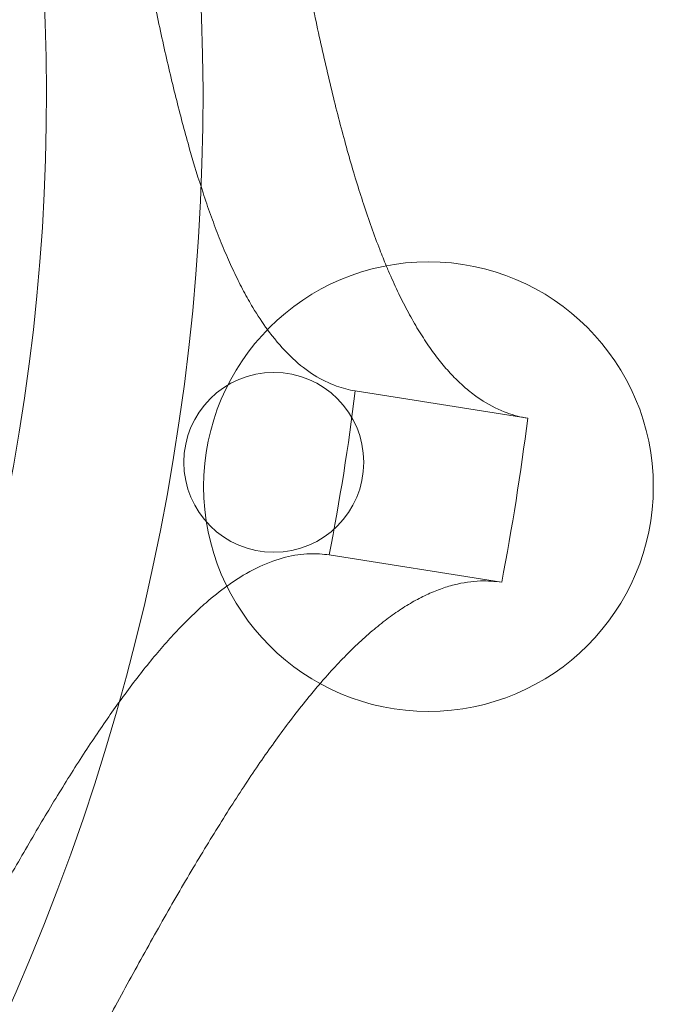
# Model space of a CAD drawing. Units: millimetres. Extents: x 264899 to 291084, y -28394 to -20246.
# Drawn here: x 268643 to 268948, y -24459 to -23985 of the extents above; entities that cross this region are included whole.
import ezdxf

# ---------------------------------------------------------------- set-up
doc = ezdxf.new("R2010")
doc.units = ezdxf.units.MM

# ---------------------------------------------------------------- blocks, each defined once
blk = doc.blocks.new('A$C218C09FC')
at = {"color": 0, "linetype": 'Continuous', "lineweight": 0}
for p, q in [((127653.25, -10470.4), (127570.24, -10457.26)), ((127557.72, -10536.27), (127640.73, -10549.42))]:
    blk.add_line(p, q, dxfattribs=at)
for centre, radius in [((127605.49, -10503.34), 108.25), ((127531.04, -10491.64), 43.3)]:
    blk.add_circle(centre, radius, dxfattribs=at)
for radius, start, end in [(1079.47, 225, 45), (1004.14, 225, 45), (1161.51, 349.02645, 352.97355), (1245.51, 349.1596, 352.8404)]:
    blk.add_arc((126417.46, -10315.17), radius, start, end, dxfattribs=at)
for points, knots in [([(127527.99, -10427.75), (127525.58, -10424.45), (127523.23, -10420.88), (127519.44, -10414.56), (127517.96, -10411.95), (127515.08, -10406.53), (127513.66, -10403.72), (127510.88, -10397.9), (127509.52, -10394.9), (127506.86, -10388.71), (127505.56, -10385.53), (127503.01, -10379.02), (127501.77, -10375.69), (127499.33, -10368.89), (127498.14, -10365.42), (127494.8, -10355.29), (127492.65, -10348.25), (127488.41, -10333.43), (127486.33, -10325.63), (127482.24, -10309.39), (127480.24, -10300.94), (127476.32, -10283.5), (127474.39, -10274.52), (127470.64, -10256.18), (127468.8, -10246.82), (127465.21, -10227.86), (127463.46, -10218.26), (127460.06, -10199.01), (127458.4, -10189.36), (127455.19, -10170.19), (127453.65, -10160.66), (127450.68, -10141.92), (127449.21, -10132.38), (127446.33, -10113.15), (127444.92, -10103.46), (127442.21, -10084.11), (127440.92, -10074.44), (127438.47, -10055.3), (127437.32, -10045.82), (127435.23, -10027.22), (127434.28, -10018.09), (127432.62, -10000.29), (127431.92, -9991.64), (127430.78, -9974.92), (127430.36, -9966.86), (127429.8, -9951.45), (127429.68, -9944.1), (127429.72, -9933.43), (127429.78, -9929.77), (127430, -9922.55), (127430.15, -9918.99), (127430.56, -9912.01), (127430.82, -9908.59), (127431.44, -9901.88), (127431.8, -9898.61), (127432.64, -9892.22), (127433.12, -9889.1), (127434.19, -9883.05), (127434.79, -9880.12), (127436.44, -9872.93), (127437.58, -9868.81), (127438.85, -9864.93)], [133.016275, 133.016275, 133.016275, 133.016275, 157.016716, 157.016716, 172.718388, 172.718388, 188.420059, 188.420059, 204.121731, 204.121731, 219.823403, 219.823403, 235.525074, 235.525074, 251.226746, 251.226746, 280.683121, 280.683121, 310.139496, 310.139496, 339.595871, 339.595871, 369.052246, 369.052246, 398.508621, 398.508621, 427.964996, 427.964996, 457.421371, 457.421371, 486.877746, 486.877746, 516.334121, 516.334121, 545.790496, 545.790496, 575.246871, 575.246871, 604.703246, 604.703246, 634.159621, 634.159621, 663.615996, 663.615996, 693.072371, 693.072371, 722.528746, 722.528746, 738.230418, 738.230418, 753.932089, 753.932089, 769.633761, 769.633761, 785.335432, 785.335432, 801.037104, 801.037104, 816.738776, 816.738776, 840.739216, 840.739216, 840.739216, 840.739216]), ([(127502.74, -9876.49), (127502.52, -9879.23), (127502.33, -9882.01), (127501.95, -9888.6), (127501.79, -9892.45), (127501.57, -9900.24), (127501.52, -9904.2), (127501.5, -9911.97), (127501.53, -9915.84), (127501.68, -9923.77), (127501.79, -9927.84), (127502.1, -9936.16), (127502.3, -9940.42), (127502.77, -9949.11), (127503.04, -9953.54), (127503.98, -9967.09), (127504.76, -9976.44), (127506.57, -9995.67), (127507.6, -10005.54), (127509.88, -10025.64), (127511.13, -10035.87), (127513.13, -10051.39), (127513.81, -10056.58), (127515.22, -10067.01), (127515.94, -10072.23), (127517.4, -10082.69), (127518.15, -10087.92), (127519.67, -10098.37), (127520.44, -10103.59), (127522, -10113.97), (127522.78, -10119.15), (127524.37, -10129.43), (127525.17, -10134.54), (127526.77, -10144.66), (127527.59, -10149.77), (127529.26, -10160.04), (127530.11, -10165.2), (127531.84, -10175.56), (127532.72, -10180.76), (127534.5, -10191.17), (127535.41, -10196.37), (127537.25, -10206.77), (127538.18, -10211.96), (127540.06, -10222.31), (127541.02, -10227.47), (127543.91, -10242.84), (127545.89, -10252.96), (127549.93, -10272.78), (127551.99, -10282.48), (127556.21, -10301.33), (127558.37, -10310.46), (127561.66, -10323.64), (127562.77, -10327.94), (127565.01, -10336.35), (127566.14, -10340.46), (127568.41, -10348.47), (127569.56, -10352.38), (127571.87, -10359.97), (127573.04, -10363.65), (127575.46, -10371.03), (127576.73, -10374.78), (127579.35, -10382.13), (127580.69, -10385.73), (127583.08, -10391.89), (127584.13, -10394.47), (127585.18, -10397.01)], [1508.367156, 1508.367156, 1508.367156, 1508.367156, 1521.0584, 1521.0584, 1538.018104, 1538.018104, 1554.977809, 1554.977809, 1570.893155, 1570.893155, 1586.808502, 1586.808502, 1602.723849, 1602.723849, 1618.639195, 1618.639195, 1650.469889, 1650.469889, 1682.300582, 1682.300582, 1714.131275, 1714.131275, 1730.046622, 1730.046622, 1745.961969, 1745.961969, 1761.877315, 1761.877315, 1777.792662, 1777.792662, 1793.708008, 1793.708008, 1809.623355, 1809.623355, 1825.538702, 1825.538702, 1841.454048, 1841.454048, 1857.369395, 1857.369395, 1873.284742, 1873.284742, 1889.200088, 1889.200088, 1905.115435, 1905.115435, 1936.946128, 1936.946128, 1968.776822, 1968.776822, 2000.607515, 2000.607515, 2016.522862, 2016.522862, 2032.438208, 2032.438208, 2048.353555, 2048.353555, 2064.268902, 2064.268902, 2081.228606, 2081.228606, 2098.18831, 2098.18831, 2110.879554, 2110.879554, 2110.879554, 2110.879554]), ([(127585.18, -10397.01), (127585.54, -10397.86), (127585.9, -10398.71), (127587.69, -10402.89), (127589.15, -10406.14), (127592.14, -10412.43), (127593.66, -10415.47), (127596.77, -10421.33), (127598.36, -10424.15), (127601.58, -10429.56), (127603.23, -10432.15), (127606.57, -10437.08), (127608.27, -10439.42), (127611.72, -10443.86), (127613.47, -10445.95), (127617.02, -10449.88), (127618.82, -10451.72), (127622.47, -10455.14), (127624.31, -10456.72), (127628.04, -10459.63), (127629.92, -10460.95), (127635.6, -10464.55), (127639.45, -10466.43), (127646.62, -10469.03), (127649.94, -10469.88), (127653.25, -10470.4)], [2110.879554, 2110.879554, 2110.879554, 2110.879554, 2115.148014, 2115.148014, 2132.107719, 2132.107719, 2149.067423, 2149.067423, 2166.027127, 2166.027127, 2182.986831, 2182.986831, 2199.946536, 2199.946536, 2216.90624, 2216.90624, 2233.865944, 2233.865944, 2250.825648, 2250.825648, 2267.785353, 2267.785353, 2301.704761, 2301.704761, 2330.679272, 2330.679272, 2330.679272, 2330.679272]), ([(127570.24, -10457.26), (127567.21, -10456.78), (127564.17, -10456.01), (127557.57, -10453.62), (127554, -10451.89), (127546.97, -10447.47), (127543.51, -10444.79), (127536.75, -10438.47), (127533.45, -10434.83), (127529.49, -10429.76), (127528.74, -10428.77), (127527.99, -10427.75)], [4.904822, 4.904822, 4.904822, 4.904822, 31.403343, 31.403343, 62.806686, 62.806686, 94.21003, 94.21003, 125.613373, 125.613373, 133.016275, 133.016275, 133.016275, 133.016275]), ([(127508.43, -10551.28), (127509.45, -10550.54), (127510.47, -10549.83), (127515.8, -10546.23), (127520.07, -10543.79), (127528.45, -10539.87), (127532.57, -10538.39), (127540.62, -10536.36), (127544.55, -10535.81), (127551.57, -10535.59), (127554.7, -10535.79), (127557.72, -10536.27)], [840.739216, 840.739216, 840.739216, 840.739216, 848.142119, 848.142119, 879.545462, 879.545462, 910.948805, 910.948805, 942.352149, 942.352149, 968.85067, 968.85067, 968.85067, 968.85067]), ([(127249.73, -11059.01), (127249.71, -11054.92), (127249.91, -11050.65), (127250.56, -11043.31), (127250.9, -11040.33), (127251.75, -11034.25), (127252.26, -11031.14), (127253.43, -11024.8), (127254.1, -11021.57), (127255.58, -11015), (127256.39, -11011.67), (127258.16, -11004.9), (127259.11, -11001.47), (127261.14, -10994.54), (127262.22, -10991.03), (127265.47, -10980.87), (127267.86, -10973.92), (127273.15, -10959.44), (127276.04, -10951.91), (127282.29, -10936.36), (127285.63, -10928.34), (127292.71, -10911.93), (127296.43, -10903.54), (127304.17, -10886.5), (127308.19, -10877.84), (127316.43, -10860.39), (127320.66, -10851.6), (127329.21, -10834.02), (127333.54, -10825.24), (127342.22, -10807.84), (127346.57, -10799.23), (127355.18, -10782.32), (127359.6, -10773.74), (127368.57, -10756.49), (127373.13, -10747.83), (127382.32, -10730.57), (127386.95, -10721.99), (127396.22, -10705.06), (127400.86, -10696.72), (127410.1, -10680.44), (127414.7, -10672.5), (127423.82, -10657.13), (127428.34, -10649.71), (127437.25, -10635.52), (127441.64, -10628.75), (127450.25, -10615.96), (127454.47, -10609.94), (127460.78, -10601.34), (127462.98, -10598.41), (127467.4, -10592.69), (127469.61, -10589.9), (127474.05, -10584.5), (127476.27, -10581.88), (127480.71, -10576.82), (127482.93, -10574.38), (127487.37, -10569.71), (127489.59, -10567.47), (127494.01, -10563.2), (127496.21, -10561.18), (127501.77, -10556.34), (127505.12, -10553.67), (127508.43, -10551.28)], [133.016275, 133.016275, 133.016275, 133.016275, 157.016716, 157.016716, 172.718388, 172.718388, 188.420059, 188.420059, 204.121731, 204.121731, 219.823403, 219.823403, 235.525074, 235.525074, 251.226746, 251.226746, 280.683121, 280.683121, 310.139496, 310.139496, 339.595871, 339.595871, 369.052246, 369.052246, 398.508621, 398.508621, 427.964996, 427.964996, 457.421371, 457.421371, 486.877746, 486.877746, 516.334121, 516.334121, 545.790496, 545.790496, 575.246871, 575.246871, 604.703246, 604.703246, 634.159621, 634.159621, 663.615996, 663.615996, 693.072371, 693.072371, 722.528746, 722.528746, 738.230418, 738.230418, 753.932089, 753.932089, 769.633761, 769.633761, 785.335432, 785.335432, 801.037104, 801.037104, 816.738776, 816.738776, 840.739216, 840.739216, 840.739216, 840.739216]), ([(127640.73, -10549.42), (127637.43, -10548.9), (127634.01, -10548.67), (127626.38, -10548.93), (127622.14, -10549.54), (127615.63, -10551.2), (127613.43, -10551.88), (127608.99, -10553.49), (127606.75, -10554.42), (127602.22, -10556.55), (127599.94, -10557.74), (127595.35, -10560.38), (127593.03, -10561.83), (127588.38, -10564.98), (127586.04, -10566.69), (127581.34, -10570.34), (127578.98, -10572.3), (127574.24, -10576.44), (127571.86, -10578.63), (127567.09, -10583.25), (127564.7, -10585.67), (127559.92, -10590.73), (127557.52, -10593.37), (127554.53, -10596.79), (127553.92, -10597.49), (127553.32, -10598.19)], [1288.567438, 1288.567438, 1288.567438, 1288.567438, 1317.541949, 1317.541949, 1351.461358, 1351.461358, 1368.421062, 1368.421062, 1385.380766, 1385.380766, 1402.34047, 1402.34047, 1419.300175, 1419.300175, 1436.259879, 1436.259879, 1453.219583, 1453.219583, 1470.179287, 1470.179287, 1487.138992, 1487.138992, 1504.098696, 1504.098696, 1508.367156, 1508.367156, 1508.367156, 1508.367156]), ([(127553.32, -10598.19), (127551.53, -10600.27), (127549.74, -10602.41), (127545.56, -10607.52), (127543.17, -10610.54), (127538.41, -10616.72), (127536.04, -10619.89), (127531.46, -10626.16), (127529.21, -10629.31), (127524.67, -10635.81), (127522.37, -10639.17), (127517.73, -10646.08), (127515.39, -10649.64), (127510.66, -10656.95), (127508.28, -10660.7), (127501.07, -10672.21), (127496.2, -10680.23), (127486.36, -10696.85), (127481.4, -10705.44), (127471.43, -10723.05), (127466.43, -10732.06), (127458.92, -10745.78), (127456.42, -10750.39), (127451.43, -10759.65), (127448.94, -10764.3), (127443.98, -10773.62), (127441.51, -10778.3), (127436.6, -10787.64), (127434.16, -10792.31), (127429.31, -10801.63), (127426.91, -10806.28), (127422.14, -10815.53), (127419.79, -10820.13), (127415.13, -10829.27), (127412.8, -10833.88), (127408.11, -10843.17), (127405.76, -10847.84), (127401.07, -10857.24), (127398.73, -10861.97), (127394.06, -10871.43), (127391.73, -10876.18), (127387.1, -10885.67), (127384.8, -10890.42), (127380.24, -10899.9), (127377.99, -10904.63), (127371.3, -10918.76), (127366.95, -10928.12), (127358.56, -10946.53), (127354.53, -10955.59), (127346.87, -10973.32), (127343.24, -10981.97), (127338.16, -10994.57), (127336.53, -10998.7), (127333.4, -11006.82), (127331.9, -11010.81), (127329.03, -11018.63), (127327.66, -11022.46), (127325.07, -11029.96), (127323.85, -11033.63), (127321.46, -11041.02), (127320.29, -11044.8), (127318.09, -11052.29), (127317.06, -11055.99), (127315.38, -11062.37), (127314.7, -11065.08), (127314.07, -11067.75)], [1508.367156, 1508.367156, 1508.367156, 1508.367156, 1521.0584, 1521.0584, 1538.018104, 1538.018104, 1554.977809, 1554.977809, 1570.893155, 1570.893155, 1586.808502, 1586.808502, 1602.723849, 1602.723849, 1618.639195, 1618.639195, 1650.469889, 1650.469889, 1682.300582, 1682.300582, 1714.131275, 1714.131275, 1730.046622, 1730.046622, 1745.961969, 1745.961969, 1761.877315, 1761.877315, 1777.792662, 1777.792662, 1793.708008, 1793.708008, 1809.623355, 1809.623355, 1825.538702, 1825.538702, 1841.454048, 1841.454048, 1857.369395, 1857.369395, 1873.284742, 1873.284742, 1889.200088, 1889.200088, 1905.115435, 1905.115435, 1936.946128, 1936.946128, 1968.776822, 1968.776822, 2000.607515, 2000.607515, 2016.522862, 2016.522862, 2032.438208, 2032.438208, 2048.353555, 2048.353555, 2064.268902, 2064.268902, 2081.228606, 2081.228606, 2098.18831, 2098.18831, 2110.879554, 2110.879554, 2110.879554, 2110.879554])]:
    blk.add_open_spline(points, degree=3, knots=knots, dxfattribs=at)

msp = doc.modelspace()

# ---------------------------------------------------------------- block references
msp.add_blockref('A$C218C09FC', (141234.75, -13706.56))

doc.saveas('drawing.dxf')
